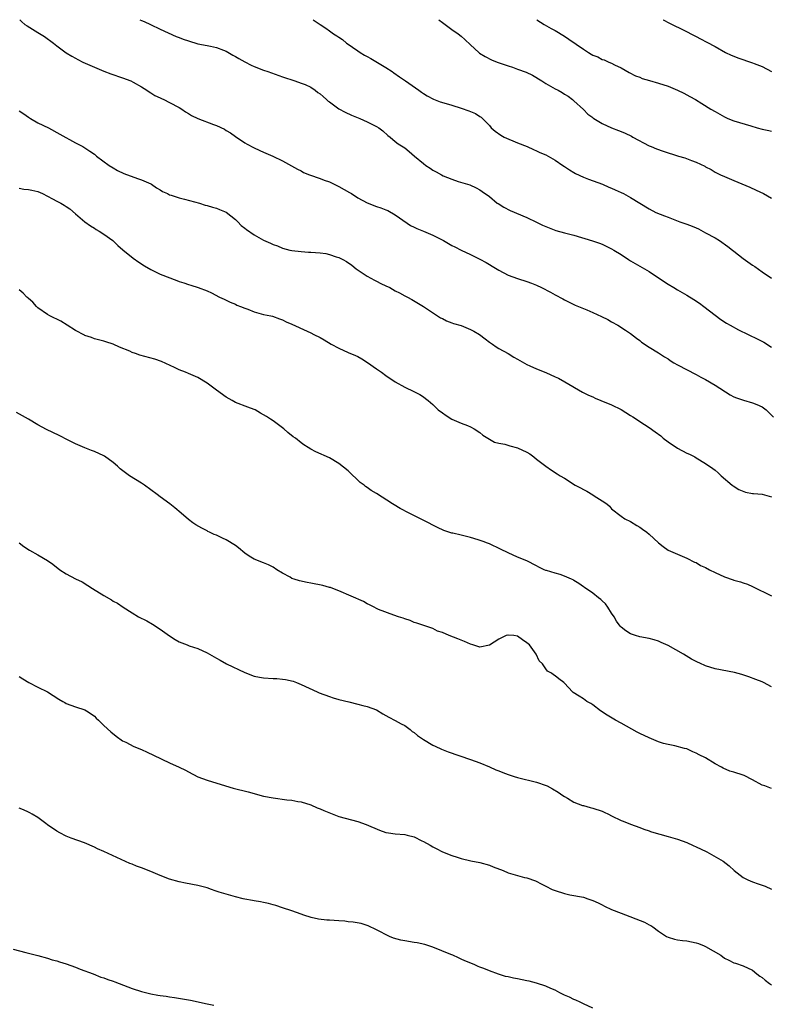
# Model space of a CAD drawing. Units: inches. Extents: x 2574000 to 2577000, y 1527000 to 1530000.
# Drawn here: x 2576549 to 2576709, y 1529791 to 1530000 of the extents above; entities that cross this region are included whole.
import ezdxf

# ---------------------------------------------------------------- set-up
doc = ezdxf.new("R2010")
doc.units = ezdxf.units.IN
doc.header["$MEASUREMENT"] = 0
doc.layers.add('LD25741527_10ft', color=93, linetype='Continuous')

msp = doc.modelspace()

# ---------------------------------------------------------------- linework, layer by layer
at = {"layer": 'LD25741527_10ft'}
for points, elevation in [([(2576549.14, 1530000), (2576549.56, 1529999.55), (2576550.22, 1529999), (2576550.67, 1529998.67), (2576553, 1529997.3), (2576554.4, 1529996.4), (2576556.32, 1529995), (2576557, 1529994.45), (2576558.98, 1529992.98), (2576560.22, 1529992.22), (2576561, 1529991.82), (2576561.51, 1529991.51), (2576562.55, 1529991), (2576565, 1529989.9), (2576567, 1529989.07), (2576568.5, 1529988.5), (2576571, 1529987.66), (2576572.76, 1529987), (2576573.28, 1529986.72), (2576575, 1529985.7), (2576576.15, 1529985), (2576576.63, 1529984.63), (2576577, 1529984.47), (2576577.85, 1529983.85), (2576579, 1529983.37), (2576579.24, 1529983.24), (2576579.79, 1529983), (2576581, 1529982.4), (2576583, 1529981.35), (2576583.59, 1529981), (2576584.41, 1529980.41), (2576585, 1529980.06), (2576585.65, 1529979.65), (2576587, 1529978.96), (2576590.3, 1529977.7), (2576591, 1529977.46), (2576592.68, 1529976.68), (2576593, 1529976.46), (2576593.92, 1529975.92), (2576595, 1529975.14), (2576597, 1529973.82), (2576597.51, 1529973.51), (2576598.83, 1529972.83), (2576600.19, 1529972.19), (2576601, 1529971.82), (2576602.94, 1529971), (2576605, 1529970.01), (2576608.19, 1529968.19), (2576609, 1529967.83), (2576609.5, 1529967.5), (2576610.77, 1529967), (2576613, 1529966.23), (2576613.88, 1529965.88), (2576615, 1529965.49), (2576617, 1529964.55), (2576619.27, 1529963.27), (2576619.7, 1529963), (2576621, 1529962.14), (2576623, 1529961.07), (2576625, 1529960.27), (2576625.95, 1529959.95), (2576627, 1529959.58), (2576627.4, 1529959.4), (2576629, 1529958.52), (2576629.87, 1529957.87), (2576632.24, 1529956.24), (2576633, 1529955.9), (2576633.58, 1529955.58), (2576635, 1529955.01), (2576637, 1529954.13), (2576639.22, 1529953), (2576641, 1529951.98), (2576641.65, 1529951.65), (2576643, 1529950.99), (2576645, 1529950.07), (2576647, 1529949.06), (2576648.32, 1529948.32), (2576649, 1529947.89), (2576649.58, 1529947.58), (2576651, 1529946.7), (2576653, 1529945.69), (2576654.98, 1529944.98), (2576657, 1529944.34), (2576657.97, 1529943.97), (2576659, 1529943.52), (2576660.08, 1529943), (2576662.01, 1529942.01), (2576663, 1529941.46), (2576664.62, 1529940.62), (2576665, 1529940.38), (2576667, 1529939.4), (2576667.27, 1529939.27), (2576669.73, 1529938.27), (2576671, 1529937.72), (2576672.87, 1529936.87), (2576674.21, 1529936.21), (2576675, 1529935.73), (2576676.3, 1529935), (2576677.96, 1529933.96), (2576679, 1529933.27), (2576680.27, 1529932.27), (2576681, 1529931.74), (2576681.39, 1529931.39), (2576683, 1529930.36), (2576685, 1529929.16), (2576686.28, 1529928.28), (2576687, 1529927.84), (2576687.49, 1529927.49), (2576688.27, 1529927), (2576689, 1529926.57), (2576693, 1529924.56), (2576693.99, 1529923.99), (2576695, 1529923.45), (2576697, 1529922.26), (2576700.21, 1529920.21), (2576701, 1529919.79), (2576701.54, 1529919.54), (2576703.04, 1529919.04), (2576705, 1529918.53), (2576705.89, 1529918.12), (2576707, 1529917.63), (2576707.85, 1529917), (2576708.41, 1529916.41), (2576709.44, 1529915.44)], 8140), ([(2576574.65, 1530000), (2576575, 1529999.85), (2576575.58, 1529999.58), (2576576.91, 1529999), (2576579, 1529997.95), (2576582.41, 1529996.41), (2576583, 1529996.23), (2576583.87, 1529995.87), (2576585, 1529995.49), (2576587, 1529994.88), (2576589, 1529994.5), (2576589.66, 1529994.34), (2576591, 1529994.1), (2576592.48, 1529993.52), (2576593, 1529993.34), (2576594.47, 1529992.47), (2576595, 1529992.18), (2576595.74, 1529991.74), (2576597, 1529991.05), (2576598.35, 1529990.35), (2576599, 1529990.07), (2576601, 1529989.29), (2576601.88, 1529989), (2576602.69, 1529988.69), (2576605, 1529987.85), (2576607.65, 1529987), (2576609, 1529986.53), (2576609.82, 1529986.18), (2576611, 1529985.64), (2576611.96, 1529985), (2576612.53, 1529984.53), (2576613, 1529984.25), (2576613.64, 1529983.64), (2576614.39, 1529983), (2576614.69, 1529982.69), (2576615, 1529982.5), (2576617, 1529981.05), (2576618.31, 1529980.31), (2576619.71, 1529979.71), (2576621.47, 1529979), (2576623, 1529978.3), (2576624.44, 1529977.56), (2576625, 1529977.29), (2576625.48, 1529977), (2576626.34, 1529976.34), (2576627.4, 1529975.4), (2576627.92, 1529975), (2576629, 1529974.1), (2576629.62, 1529973.62), (2576631, 1529972.71), (2576631.98, 1529971.97), (2576633.09, 1529971), (2576635, 1529969.4), (2576635.5, 1529969), (2576636.42, 1529968.42), (2576637, 1529967.97), (2576637.67, 1529967.67), (2576638.81, 1529967), (2576639.19, 1529966.81), (2576641, 1529966.09), (2576642.4, 1529965.6), (2576644.84, 1529964.84), (2576646.22, 1529964.22), (2576647, 1529963.81), (2576647.48, 1529963.48), (2576649, 1529962.36), (2576650.68, 1529961), (2576650.87, 1529960.87), (2576652.1, 1529960.1), (2576653.43, 1529959.43), (2576657, 1529957.93), (2576659, 1529956.96), (2576660.3, 1529956.3), (2576661, 1529955.99), (2576661.7, 1529955.7), (2576663.17, 1529955.17), (2576665, 1529954.69), (2576667, 1529954.14), (2576670.97, 1529952.97), (2576672.44, 1529952.44), (2576673, 1529952.22), (2576673.84, 1529951.84), (2576675, 1529951.27), (2576675.48, 1529951), (2576677, 1529950.05), (2576678.61, 1529949), (2576679, 1529948.73), (2576681, 1529947.54), (2576681.99, 1529947), (2576683, 1529946.41), (2576686.25, 1529944.25), (2576687, 1529943.76), (2576688.22, 1529943), (2576689, 1529942.55), (2576691, 1529941.43), (2576692.51, 1529940.51), (2576693.7, 1529939.7), (2576694.62, 1529939), (2576697, 1529937.12), (2576698.22, 1529936.22), (2576699.45, 1529935.45), (2576700.19, 1529935), (2576702, 1529934), (2576704.04, 1529933), (2576706.07, 1529932.07), (2576707.38, 1529931.38), (2576709, 1529930.36)], 8130), ([(2576611.56, 1530000), (2576613.01, 1529999.01), (2576614.22, 1529998.22), (2576615, 1529997.62), (2576615.86, 1529997), (2576616.58, 1529996.58), (2576617, 1529996.25), (2576617.77, 1529995.77), (2576618.61, 1529995), (2576619, 1529994.76), (2576619.87, 1529994.13), (2576621, 1529993.36), (2576621.49, 1529993), (2576622.48, 1529992.48), (2576623, 1529992.17), (2576623.77, 1529991.77), (2576627, 1529989.86), (2576628.35, 1529989), (2576628.72, 1529988.72), (2576629.88, 1529987.88), (2576631.17, 1529987), (2576633.97, 1529985), (2576634.59, 1529984.59), (2576635, 1529984.28), (2576635.8, 1529983.8), (2576637.11, 1529983.11), (2576638.56, 1529982.56), (2576639.82, 1529982.18), (2576641, 1529981.79), (2576643, 1529981.18), (2576644.64, 1529980.64), (2576645, 1529980.47), (2576646.07, 1529980.07), (2576647, 1529979.43), (2576647.29, 1529979.29), (2576649, 1529977.46), (2576649.39, 1529977), (2576650.25, 1529976.26), (2576651.42, 1529975.42), (2576652.16, 1529975), (2576655, 1529973.84), (2576657.01, 1529973), (2576658.39, 1529972.39), (2576659, 1529972.09), (2576659.77, 1529971.77), (2576661, 1529971.24), (2576661.49, 1529971), (2576663, 1529970.11), (2576664.65, 1529969), (2576665, 1529968.78), (2576666.04, 1529968.04), (2576667, 1529967.5), (2576667.31, 1529967.31), (2576669, 1529966.51), (2576670.07, 1529966.07), (2576673.08, 1529965), (2576674.41, 1529964.41), (2576675, 1529964.17), (2576675.79, 1529963.79), (2576677, 1529963.26), (2576677.54, 1529963), (2576679, 1529962.2), (2576680.97, 1529961), (2576683, 1529959.74), (2576684.4, 1529959), (2576686.25, 1529958.25), (2576687, 1529957.98), (2576689.52, 1529957), (2576691, 1529956.49), (2576692.1, 1529956.1), (2576693, 1529955.69), (2576693.49, 1529955.49), (2576695, 1529954.68), (2576697, 1529953.58), (2576697.95, 1529953), (2576699.74, 1529951.74), (2576700.72, 1529951), (2576701, 1529950.76), (2576703, 1529949.23), (2576705, 1529947.78), (2576705.47, 1529947.47), (2576707, 1529946.37), (2576708.99, 1529944.99)], 8120), ([(2576638.29, 1530000), (2576639, 1529999.42), (2576641, 1529997.94), (2576642.34, 1529997), (2576643, 1529996.47), (2576643.8, 1529995.8), (2576645, 1529994.62), (2576646.79, 1529993), (2576646.91, 1529992.91), (2576648.14, 1529992.14), (2576649.49, 1529991.49), (2576650.67, 1529991), (2576653, 1529990.19), (2576653.91, 1529989.91), (2576655, 1529989.48), (2576656.82, 1529988.82), (2576658.18, 1529988.18), (2576660.19, 1529987), (2576661, 1529986.46), (2576663, 1529985.32), (2576663.65, 1529985), (2576664.51, 1529984.51), (2576665, 1529984.16), (2576665.73, 1529983.73), (2576666.71, 1529983), (2576667, 1529982.76), (2576669, 1529980.87), (2576669.92, 1529979.92), (2576671, 1529979.16), (2576671.08, 1529979.08), (2576671.21, 1529979), (2576673, 1529977.91), (2576675, 1529976.97), (2576676.46, 1529976.46), (2576677, 1529976.2), (2576677.88, 1529975.88), (2576679.2, 1529975.2), (2576679.54, 1529975), (2576683, 1529973.18), (2576683.38, 1529973), (2576684.53, 1529972.53), (2576686, 1529972), (2576689.25, 1529971), (2576690.6, 1529970.6), (2576691.98, 1529970.02), (2576693, 1529969.66), (2576694.84, 1529968.84), (2576695, 1529968.73), (2576696.16, 1529968.16), (2576697, 1529967.6), (2576698.13, 1529967), (2576699, 1529966.62), (2576701, 1529965.82), (2576704.4, 1529964.4), (2576705.76, 1529963.76), (2576707.3, 1529963), (2576709, 1529962.05)], 8110), ([(2576659.09, 1530000), (2576660.68, 1529999), (2576662.15, 1529998.15), (2576663, 1529997.67), (2576665, 1529996.46), (2576665.88, 1529995.88), (2576669, 1529993.7), (2576670.08, 1529993), (2576670.68, 1529992.68), (2576671, 1529992.47), (2576672.07, 1529992.07), (2576673, 1529991.55), (2576673.44, 1529991.44), (2576674.38, 1529991), (2576675, 1529990.73), (2576675.59, 1529990.41), (2576677, 1529989.76), (2576678.77, 1529988.77), (2576680.08, 1529988.08), (2576681, 1529987.74), (2576681.52, 1529987.52), (2576683.04, 1529987.04), (2576685, 1529986.52), (2576687, 1529985.85), (2576689.01, 1529985), (2576690.34, 1529984.34), (2576691.65, 1529983.65), (2576692.83, 1529983), (2576694.19, 1529982.19), (2576696.07, 1529981), (2576697, 1529980.44), (2576699, 1529979.31), (2576699.7, 1529979), (2576701, 1529978.49), (2576704.61, 1529977.39), (2576705.99, 1529977), (2576707, 1529976.73), (2576708.43, 1529976.43), (2576709, 1529976.27)], 8100), ([(2576685.94, 1530000), (2576685.98, 1529999.98), (2576687.29, 1529999.29), (2576687.91, 1529999), (2576690.06, 1529997.94), (2576693, 1529996.45), (2576693.93, 1529995.93), (2576695.25, 1529995.25), (2576697, 1529994.27), (2576699.2, 1529993), (2576700.42, 1529992.42), (2576701, 1529992.21), (2576701.86, 1529991.86), (2576705, 1529990.82), (2576705.31, 1529990.69), (2576707, 1529990.03), (2576709.02, 1529989)], 8090), ([(2576549, 1529980.62), (2576549.98, 1529979.98), (2576551, 1529979.26), (2576551.43, 1529979), (2576553, 1529978.09), (2576555.24, 1529977), (2576557.68, 1529975.68), (2576561, 1529973.78), (2576562.52, 1529973), (2576563, 1529972.73), (2576564.05, 1529972.05), (2576565, 1529971.4), (2576565.48, 1529971), (2576568.17, 1529969), (2576569, 1529968.48), (2576569.95, 1529967.95), (2576571.28, 1529967.28), (2576574.19, 1529966.19), (2576575, 1529965.92), (2576577, 1529965.07), (2576577.13, 1529965), (2576578.22, 1529964.22), (2576579, 1529963.8), (2576579.48, 1529963.48), (2576580.55, 1529963), (2576581, 1529962.76), (2576581.32, 1529962.68), (2576583, 1529962.1), (2576584.16, 1529961.84), (2576587.36, 1529961), (2576588.58, 1529960.58), (2576589, 1529960.49), (2576590.11, 1529960.11), (2576591, 1529959.88), (2576591.61, 1529959.61), (2576593, 1529959.05), (2576595, 1529957.48), (2576595.52, 1529957), (2576596.24, 1529956.24), (2576597, 1529955.68), (2576597.37, 1529955.37), (2576599, 1529954.24), (2576601, 1529953.13), (2576602.49, 1529952.49), (2576603, 1529952.21), (2576603.91, 1529951.91), (2576605, 1529951.42), (2576606.58, 1529951), (2576607, 1529950.9), (2576609, 1529950.68), (2576610.56, 1529950.56), (2576611, 1529950.55), (2576613, 1529950.39), (2576614.23, 1529950.23), (2576615, 1529950.07), (2576616.44, 1529949.56), (2576617, 1529949.42), (2576617.83, 1529949), (2576618.59, 1529948.59), (2576619.76, 1529947.76), (2576620.67, 1529947), (2576623, 1529945.46), (2576623.8, 1529945), (2576624.58, 1529944.58), (2576625, 1529944.39), (2576625.91, 1529943.91), (2576627, 1529943.41), (2576627.81, 1529943), (2576629, 1529942.33), (2576629.9, 1529941.9), (2576631, 1529941.28), (2576631.56, 1529941), (2576632.49, 1529940.49), (2576635, 1529939), (2576638.61, 1529936.61), (2576639, 1529936.41), (2576639.92, 1529935.92), (2576641, 1529935.55), (2576641.4, 1529935.4), (2576643, 1529934.92), (2576645, 1529934.1), (2576645.73, 1529933.73), (2576646.9, 1529933), (2576648.11, 1529932.11), (2576649, 1529931.43), (2576649.68, 1529931), (2576650.44, 1529930.44), (2576651, 1529930.09), (2576653, 1529928.98), (2576654.2, 1529928.2), (2576655, 1529927.79), (2576655.48, 1529927.48), (2576657, 1529926.67), (2576657.6, 1529926.4), (2576659, 1529925.74), (2576661, 1529924.92), (2576663, 1529924.03), (2576663.73, 1529923.73), (2576665.08, 1529923), (2576668.79, 1529920.79), (2576670.11, 1529920.11), (2576671, 1529919.74), (2576671.51, 1529919.51), (2576672.7, 1529919), (2576675, 1529918.04), (2576677.06, 1529917.06), (2576679, 1529915.83), (2576679.49, 1529915.49), (2576680.27, 1529915), (2576681, 1529914.5), (2576683, 1529913.22), (2576684.3, 1529912.3), (2576685.45, 1529911.45), (2576686, 1529911), (2576687, 1529910.22), (2576689, 1529908.87), (2576691, 1529907.82), (2576691.56, 1529907.56), (2576692.68, 1529907), (2576693, 1529906.82), (2576695, 1529905.62), (2576696.53, 1529904.53), (2576697, 1529904.17), (2576697.63, 1529903.63), (2576698.29, 1529903), (2576700.62, 1529901), (2576700.83, 1529900.83), (2576702.07, 1529900.07), (2576703.49, 1529899.49), (2576705, 1529899.24), (2576705.19, 1529899.19), (2576707, 1529899.04), (2576709, 1529898.48)], 8150), ([(2576549, 1529964.13), (2576549.97, 1529963.97), (2576551, 1529963.9), (2576551.71, 1529963.71), (2576553, 1529963.43), (2576553.95, 1529963), (2576556.12, 1529961.88), (2576557, 1529961.41), (2576557.86, 1529961), (2576558.58, 1529960.58), (2576559, 1529960.27), (2576559.77, 1529959.77), (2576561, 1529958.7), (2576563, 1529957), (2576564.16, 1529956.16), (2576565, 1529955.64), (2576565.38, 1529955.38), (2576566.04, 1529955), (2576567, 1529954.36), (2576568.94, 1529953), (2576569.98, 1529951.98), (2576571.07, 1529951.07), (2576573.27, 1529949.27), (2576574.43, 1529948.43), (2576575.63, 1529947.63), (2576577, 1529946.87), (2576579, 1529945.87), (2576582.51, 1529944.51), (2576583, 1529944.34), (2576584.02, 1529944.02), (2576585, 1529943.68), (2576585.53, 1529943.53), (2576587.04, 1529943.04), (2576589, 1529942.29), (2576589.88, 1529941.88), (2576591.62, 1529941), (2576592.57, 1529940.57), (2576593.9, 1529939.9), (2576595, 1529939.46), (2576595.29, 1529939.29), (2576596.04, 1529939), (2576597, 1529938.61), (2576597.6, 1529938.4), (2576599, 1529937.84), (2576601, 1529937.32), (2576602.52, 1529937), (2576602.9, 1529936.9), (2576604.38, 1529936.38), (2576605, 1529936.13), (2576605.76, 1529935.76), (2576607, 1529935.24), (2576610.27, 1529933.73), (2576611, 1529933.37), (2576611.7, 1529933), (2576613, 1529932.37), (2576613.88, 1529931.88), (2576615.37, 1529931), (2576617, 1529930.14), (2576619, 1529929.23), (2576620.55, 1529928.55), (2576621, 1529928.32), (2576621.87, 1529927.87), (2576623.11, 1529927.11), (2576625, 1529925.74), (2576626.07, 1529925), (2576627, 1529924.29), (2576629, 1529922.98), (2576631, 1529921.85), (2576632.94, 1529920.94), (2576634.25, 1529920.25), (2576635, 1529919.76), (2576635.44, 1529919.44), (2576635.97, 1529919), (2576637, 1529918.12), (2576638.13, 1529917), (2576639, 1529916.34), (2576639.78, 1529915.78), (2576641, 1529915), (2576643, 1529914.16), (2576644.35, 1529913.65), (2576645, 1529913.42), (2576645.79, 1529913), (2576647, 1529912.19), (2576647.63, 1529911.63), (2576649, 1529910.77), (2576650.13, 1529910.13), (2576651, 1529909.95), (2576652.26, 1529909.74), (2576653.37, 1529909.37), (2576655, 1529908.96), (2576657, 1529907.99), (2576657.62, 1529907.62), (2576658.46, 1529907), (2576659, 1529906.55), (2576661, 1529905.06), (2576662.2, 1529904.2), (2576663.43, 1529903.43), (2576664.08, 1529903), (2576665, 1529902.44), (2576667.27, 1529901), (2576668.41, 1529900.41), (2576669, 1529900.06), (2576669.71, 1529899.71), (2576671, 1529898.92), (2576671.26, 1529898.74), (2576673, 1529897.68), (2576673.96, 1529897), (2576674.54, 1529896.54), (2576675, 1529895.98), (2576677, 1529894.38), (2576677.83, 1529893.83), (2576679, 1529893.23), (2576680.37, 1529892.37), (2576681, 1529892.04), (2576681.6, 1529891.6), (2576682.46, 1529891), (2576683, 1529890.57), (2576685, 1529888.69), (2576685.94, 1529887.94), (2576687, 1529887.18), (2576689, 1529886.28), (2576691, 1529885.48), (2576692.64, 1529884.64), (2576693, 1529884.51), (2576693.92, 1529883.92), (2576695, 1529883.44), (2576695.81, 1529883), (2576697, 1529882.4), (2576699, 1529881.46), (2576700.86, 1529880.86), (2576701, 1529880.8), (2576702.44, 1529880.44), (2576703, 1529880.24), (2576703.89, 1529879.89), (2576705, 1529879.43), (2576709, 1529877.43)], 8160), ([(2576709, 1529858.11), (2576707.27, 1529859), (2576707, 1529859.15), (2576705.68, 1529859.68), (2576704.2, 1529860.2), (2576702.69, 1529860.69), (2576701.15, 1529861.15), (2576697, 1529861.92), (2576695, 1529862.54), (2576694.68, 1529862.68), (2576694.03, 1529863), (2576693, 1529863.47), (2576691.99, 1529863.99), (2576690.28, 1529865), (2576687, 1529866.85), (2576685.55, 1529867.55), (2576685, 1529867.79), (2576684.08, 1529868.08), (2576683, 1529868.35), (2576681, 1529868.73), (2576680.1, 1529869), (2576679, 1529869.38), (2576678.01, 1529870.01), (2576677, 1529870.76), (2576676.81, 1529871), (2576676.07, 1529872.07), (2576675.52, 1529873), (2576675, 1529873.75), (2576674.21, 1529875), (2576673.71, 1529875.71), (2576673, 1529876.38), (2576672.68, 1529876.68), (2576672.21, 1529877), (2576671, 1529878.01), (2576669.21, 1529879.21), (2576669, 1529879.33), (2576668.05, 1529880.05), (2576667, 1529880.7), (2576666.83, 1529880.83), (2576666.48, 1529881), (2576665, 1529881.66), (2576664.04, 1529881.96), (2576663, 1529882.26), (2576661.18, 1529882.82), (2576661, 1529882.86), (2576660.63, 1529883), (2576659.52, 1529883.52), (2576659, 1529883.86), (2576657, 1529884.89), (2576655, 1529885.7), (2576653, 1529886.56), (2576651.37, 1529887.37), (2576649, 1529888.49), (2576648.63, 1529888.63), (2576647.71, 1529889), (2576646.62, 1529889.38), (2576645, 1529889.84), (2576643.86, 1529890.14), (2576643, 1529890.32), (2576641.25, 1529890.75), (2576641, 1529890.8), (2576639.34, 1529891.34), (2576637.97, 1529891.97), (2576637, 1529892.48), (2576636.05, 1529893), (2576631.98, 1529895), (2576630.03, 1529896.03), (2576628.77, 1529896.77), (2576628.38, 1529897), (2576625, 1529899.2), (2576623.86, 1529899.86), (2576623, 1529900.5), (2576622.69, 1529900.69), (2576622.35, 1529901), (2576621.55, 1529901.55), (2576619, 1529904.02), (2576617, 1529905.62), (2576615, 1529906.78), (2576612.1, 1529908.1), (2576611, 1529908.66), (2576610.49, 1529909), (2576609.56, 1529909.56), (2576609, 1529909.96), (2576607.74, 1529911), (2576607.3, 1529911.3), (2576606.17, 1529912.17), (2576605.27, 1529913), (2576603, 1529914.66), (2576602.49, 1529915), (2576601.57, 1529915.57), (2576601, 1529915.97), (2576600.31, 1529916.31), (2576599.22, 1529917), (2576599, 1529917.11), (2576597.6, 1529917.6), (2576595, 1529918.58), (2576594.28, 1529919), (2576593, 1529919.7), (2576591, 1529921.16), (2576589, 1529922.67), (2576587, 1529923.92), (2576585, 1529924.77), (2576584.36, 1529925), (2576583, 1529925.54), (2576582.01, 1529926.01), (2576579.3, 1529927.3), (2576577.82, 1529927.82), (2576574.66, 1529928.66), (2576573.75, 1529929), (2576573, 1529929.24), (2576572.53, 1529929.47), (2576570.36, 1529930.36), (2576569, 1529931), (2576567.44, 1529931.44), (2576567, 1529931.59), (2576565.9, 1529931.9), (2576565, 1529932.11), (2576564.38, 1529932.38), (2576563, 1529932.8), (2576562.88, 1529932.88), (2576561, 1529933.91), (2576559.23, 1529935), (2576557.87, 1529935.87), (2576555.49, 1529937), (2576555, 1529937.26), (2576553, 1529938.69), (2576552.69, 1529939), (2576551.9, 1529939.9), (2576551, 1529940.66), (2576550.83, 1529940.83), (2576550.61, 1529941), (2576549.84, 1529941.84), (2576549, 1529942.54)], 8170), ([(2576709, 1529836.48), (2576707.6, 1529837), (2576707, 1529837.2), (2576705, 1529838.3), (2576703.22, 1529839.22), (2576703, 1529839.3), (2576701, 1529839.94), (2576700.17, 1529840.17), (2576698.75, 1529840.75), (2576698.34, 1529841), (2576697, 1529841.71), (2576695, 1529843), (2576693.65, 1529843.65), (2576693, 1529844), (2576692.28, 1529844.28), (2576691, 1529844.87), (2576690.53, 1529845), (2576688.47, 1529845.53), (2576687, 1529845.8), (2576686.04, 1529846.04), (2576685, 1529846.38), (2576683, 1529847.23), (2576681, 1529848.17), (2576680.45, 1529848.45), (2576677, 1529850.38), (2576675.85, 1529851), (2576674.05, 1529852.05), (2576672.65, 1529853), (2576671, 1529854.26), (2576670.55, 1529854.55), (2576669.76, 1529855), (2576669, 1529855.53), (2576668.07, 1529856.07), (2576666.86, 1529856.86), (2576666.67, 1529857), (2576665, 1529858.85), (2576664.84, 1529859), (2576663.77, 1529859.77), (2576663, 1529860.45), (2576662.66, 1529860.66), (2576662.22, 1529861), (2576661.39, 1529861.39), (2576661, 1529861.93), (2576660.27, 1529863), (2576659.61, 1529863.61), (2576658.98, 1529865), (2576657.51, 1529867), (2576657, 1529867.46), (2576656.06, 1529868.06), (2576655, 1529868.89), (2576654.22, 1529869), (2576653, 1529869.11), (2576652.9, 1529869.1), (2576652.61, 1529869), (2576651, 1529868.2), (2576649, 1529866.96), (2576647, 1529866.51), (2576645.46, 1529867), (2576645, 1529867.13), (2576643.71, 1529867.71), (2576643, 1529867.98), (2576642.28, 1529868.28), (2576640.46, 1529869), (2576639, 1529869.62), (2576637.96, 1529869.96), (2576637, 1529870.46), (2576633.6, 1529871.6), (2576633, 1529871.78), (2576632.19, 1529872.19), (2576631, 1529872.52), (2576630.69, 1529872.69), (2576629.67, 1529873), (2576628.66, 1529873.34), (2576625.42, 1529874.57), (2576625, 1529874.75), (2576624.48, 1529875), (2576623.53, 1529875.53), (2576623, 1529875.75), (2576622.21, 1529876.21), (2576617, 1529878.5), (2576615.71, 1529879), (2576615.19, 1529879.19), (2576615, 1529879.23), (2576613.62, 1529879.62), (2576611, 1529880.15), (2576610.27, 1529880.27), (2576608.64, 1529880.64), (2576607.46, 1529881), (2576607, 1529881.16), (2576606.61, 1529881.39), (2576605, 1529882.26), (2576603.82, 1529883), (2576603, 1529883.57), (2576602.04, 1529884.04), (2576601, 1529884.47), (2576599, 1529885.21), (2576597.89, 1529885.89), (2576597, 1529886.52), (2576595.64, 1529887.64), (2576595, 1529888.13), (2576593, 1529889.37), (2576592.26, 1529889.74), (2576591, 1529890.32), (2576590.49, 1529890.49), (2576589.51, 1529891), (2576589.16, 1529891.16), (2576589, 1529891.26), (2576587.82, 1529891.82), (2576586.57, 1529892.57), (2576585.94, 1529893), (2576585, 1529893.69), (2576583.44, 1529895), (2576582.14, 1529896.14), (2576581.04, 1529897), (2576579, 1529898.51), (2576578.38, 1529899), (2576577, 1529900), (2576575.65, 1529901), (2576575, 1529901.44), (2576572.5, 1529903), (2576571.6, 1529903.6), (2576570.48, 1529904.48), (2576569.94, 1529905), (2576569, 1529905.81), (2576567.15, 1529907.15), (2576567, 1529907.23), (2576565, 1529908.13), (2576564.36, 1529908.36), (2576563, 1529908.92), (2576561, 1529909.81), (2576559.45, 1529910.55), (2576557.52, 1529911.52), (2576556.16, 1529912.17), (2576554.83, 1529912.83), (2576553, 1529913.84), (2576551, 1529915), (2576549.71, 1529915.71), (2576548.45, 1529916.45)], 8180), ([(2576549, 1529888.72), (2576549.97, 1529887.97), (2576551.17, 1529887.17), (2576553, 1529886.14), (2576555, 1529884.97), (2576556.16, 1529884.16), (2576557.66, 1529883), (2576559, 1529882.09), (2576561, 1529881.06), (2576562.39, 1529880.4), (2576563.64, 1529879.64), (2576564.58, 1529879), (2576567, 1529877.5), (2576568.62, 1529876.62), (2576569, 1529876.34), (2576569.88, 1529875.88), (2576571.1, 1529875), (2576573, 1529873.8), (2576574.38, 1529873), (2576576.12, 1529872.12), (2576577.39, 1529871.39), (2576579, 1529870.35), (2576581, 1529868.9), (2576582.15, 1529868.15), (2576583, 1529867.65), (2576584.73, 1529867), (2576585.18, 1529866.82), (2576587, 1529866.23), (2576589, 1529865.31), (2576589.49, 1529865), (2576590.46, 1529864.46), (2576591, 1529864.2), (2576591.73, 1529863.73), (2576593.1, 1529863), (2576597, 1529861.16), (2576599, 1529860.37), (2576600.12, 1529860.12), (2576601, 1529859.97), (2576603, 1529859.86), (2576603.83, 1529859.83), (2576605, 1529859.73), (2576605.65, 1529859.65), (2576607.27, 1529859.27), (2576608, 1529859), (2576609, 1529858.61), (2576612.4, 1529857), (2576612.82, 1529856.82), (2576615, 1529856.01), (2576615.78, 1529855.78), (2576617, 1529855.38), (2576619.14, 1529854.86), (2576621, 1529854.43), (2576622.12, 1529854.12), (2576623, 1529853.92), (2576625, 1529853.16), (2576626.35, 1529852.35), (2576627, 1529852.01), (2576627.62, 1529851.62), (2576629, 1529850.91), (2576630.25, 1529850.25), (2576631, 1529849.83), (2576632.13, 1529849), (2576632.61, 1529848.61), (2576633, 1529848.34), (2576633.73, 1529847.73), (2576635, 1529846.85), (2576637, 1529845.7), (2576637.48, 1529845.48), (2576638.8, 1529844.8), (2576640.23, 1529844.23), (2576645, 1529842.65), (2576647, 1529841.92), (2576649, 1529841.06), (2576650.41, 1529840.41), (2576651, 1529840.2), (2576651.85, 1529839.85), (2576653, 1529839.44), (2576654.3, 1529839), (2576655, 1529838.79), (2576659, 1529837.79), (2576661.1, 1529837.1), (2576661.32, 1529837), (2576662.42, 1529836.42), (2576663.67, 1529835.67), (2576664.66, 1529835), (2576665, 1529834.74), (2576665.6, 1529834.4), (2576667, 1529833.53), (2576668.84, 1529832.84), (2576669, 1529832.81), (2576670.42, 1529832.42), (2576671, 1529832.3), (2576673, 1529831.62), (2576673.43, 1529831.43), (2576674.32, 1529831), (2576675, 1529830.63), (2576677, 1529829.65), (2576677.49, 1529829.49), (2576679, 1529828.89), (2576681, 1529828.15), (2576681.83, 1529827.83), (2576683, 1529827.43), (2576683.3, 1529827.3), (2576685, 1529826.79), (2576685.27, 1529826.73), (2576687, 1529826.23), (2576688.02, 1529825.98), (2576689, 1529825.66), (2576690.97, 1529825), (2576692.33, 1529824.33), (2576693, 1529824.07), (2576695.09, 1529823.09), (2576695.28, 1529823), (2576698.76, 1529821), (2576699.98, 1529819.98), (2576701.1, 1529819), (2576703, 1529817.54), (2576703.94, 1529817), (2576705, 1529816.57), (2576706.19, 1529816.19), (2576707, 1529815.88), (2576707.67, 1529815.67), (2576709, 1529815.08)], 8190), ([(2576549, 1529860.3), (2576549.76, 1529859.76), (2576551.03, 1529859.03), (2576553, 1529858), (2576555, 1529857.03), (2576557.45, 1529855.45), (2576558.27, 1529855), (2576558.72, 1529854.72), (2576559, 1529854.57), (2576561, 1529853.81), (2576563, 1529853.17), (2576563.33, 1529853), (2576564.33, 1529852.32), (2576565, 1529851.82), (2576565.4, 1529851.4), (2576565.85, 1529851), (2576567, 1529849.87), (2576568.5, 1529848.5), (2576569.6, 1529847.6), (2576571, 1529846.63), (2576571.69, 1529846.31), (2576573.4, 1529845.4), (2576575, 1529844.76), (2576576.19, 1529844.19), (2576577.57, 1529843.57), (2576581, 1529841.95), (2576583, 1529841.03), (2576584.35, 1529840.35), (2576585, 1529839.99), (2576587, 1529838.96), (2576589, 1529838.23), (2576592.85, 1529837), (2576594.52, 1529836.52), (2576597.72, 1529835.72), (2576601, 1529834.86), (2576603, 1529834.44), (2576605.95, 1529834.05), (2576607, 1529833.97), (2576608.3, 1529833.7), (2576609, 1529833.61), (2576611, 1529832.97), (2576612.37, 1529832.37), (2576613, 1529832.14), (2576613.78, 1529831.78), (2576615.18, 1529831.18), (2576617, 1529830.53), (2576621, 1529829.45), (2576622.83, 1529828.83), (2576625.61, 1529827.61), (2576627, 1529827.1), (2576627.57, 1529827), (2576629, 1529826.79), (2576631, 1529826.65), (2576631.49, 1529826.51), (2576633, 1529826.2), (2576634.67, 1529825.33), (2576635, 1529825.18), (2576636.41, 1529824.41), (2576637, 1529824.05), (2576637.72, 1529823.72), (2576639, 1529823.01), (2576641, 1529822.2), (2576642.18, 1529821.82), (2576643, 1529821.54), (2576645.07, 1529821.07), (2576647, 1529820.72), (2576649, 1529820.17), (2576649.83, 1529819.83), (2576651.96, 1529819), (2576653, 1529818.55), (2576655, 1529817.94), (2576656.44, 1529817.56), (2576657, 1529817.44), (2576658.8, 1529816.8), (2576660.14, 1529816.14), (2576661, 1529815.67), (2576662.38, 1529815), (2576663, 1529814.73), (2576665, 1529814.09), (2576666.14, 1529813.86), (2576669, 1529813.34), (2576669.93, 1529813), (2576671, 1529812.66), (2576672.11, 1529812.11), (2576673, 1529811.71), (2576673.46, 1529811.46), (2576675, 1529810.75), (2576677, 1529809.91), (2576682.03, 1529808.03), (2576683, 1529807.48), (2576683.33, 1529807.33), (2576683.74, 1529807), (2576685, 1529806.14), (2576686.71, 1529805), (2576687, 1529804.84), (2576688.41, 1529804.41), (2576689, 1529804.28), (2576690.11, 1529804.11), (2576691, 1529804.03), (2576693, 1529803.64), (2576693.49, 1529803.49), (2576694.7, 1529803), (2576695, 1529802.86), (2576698.2, 1529801), (2576699, 1529800.4), (2576699.96, 1529799.96), (2576701, 1529799.41), (2576701.32, 1529799.32), (2576703, 1529798.77), (2576705, 1529797.79), (2576705.92, 1529797), (2576706.55, 1529796.55), (2576707, 1529796.24), (2576707.67, 1529795.67), (2576708.6, 1529795), (2576709, 1529794.73)], 8200), ([(2576671, 1529789.71), (2576669, 1529790.68), (2576668.28, 1529791), (2576667.42, 1529791.42), (2576667, 1529791.6), (2576666.05, 1529792.05), (2576665, 1529792.5), (2576663.96, 1529793), (2576663, 1529793.53), (2576662.09, 1529793.91), (2576661, 1529794.43), (2576659.05, 1529795.05), (2576657.47, 1529795.47), (2576657, 1529795.55), (2576655, 1529795.96), (2576654.11, 1529796.11), (2576653, 1529796.37), (2576652.46, 1529796.46), (2576650.93, 1529796.93), (2576649, 1529797.67), (2576647.85, 1529798.15), (2576647, 1529798.48), (2576646.6, 1529798.6), (2576645.74, 1529799), (2576643.78, 1529799.78), (2576643, 1529800.17), (2576642.41, 1529800.41), (2576641.23, 1529801), (2576640.82, 1529801.18), (2576637, 1529802.74), (2576635.29, 1529803.29), (2576633.63, 1529803.63), (2576633, 1529803.7), (2576631, 1529804.03), (2576630.19, 1529804.19), (2576628.64, 1529804.64), (2576627.79, 1529805), (2576625, 1529806.43), (2576623.22, 1529807.22), (2576623, 1529807.31), (2576621.72, 1529807.72), (2576620.06, 1529808.06), (2576619, 1529808.13), (2576618.23, 1529808.23), (2576617, 1529808.28), (2576615, 1529808.43), (2576614.45, 1529808.45), (2576612.65, 1529808.65), (2576611.1, 1529809), (2576609.53, 1529809.53), (2576609, 1529809.76), (2576607, 1529810.44), (2576605, 1529811.08), (2576603.57, 1529811.57), (2576603, 1529811.71), (2576602, 1529812), (2576601, 1529812.19), (2576600.35, 1529812.35), (2576599, 1529812.55), (2576598.63, 1529812.63), (2576597, 1529812.92), (2576596.65, 1529813), (2576595, 1529813.41), (2576593, 1529813.97), (2576591.56, 1529814.44), (2576590.7, 1529814.7), (2576589.91, 1529815), (2576589, 1529815.3), (2576587, 1529815.85), (2576584.35, 1529816.35), (2576583, 1529816.58), (2576581, 1529817.16), (2576579, 1529817.95), (2576577, 1529818.8), (2576575, 1529819.56), (2576573.93, 1529819.93), (2576573, 1529820.33), (2576572.51, 1529820.51), (2576567, 1529823.05), (2576565.65, 1529823.65), (2576565, 1529823.98), (2576562.88, 1529824.88), (2576560.09, 1529825.91), (2576559, 1529826.34), (2576557.68, 1529827), (2576557, 1529827.36), (2576555, 1529828.74), (2576554.64, 1529829), (2576553, 1529830.28), (2576551.76, 1529831), (2576551.3, 1529831.3), (2576551, 1529831.45), (2576549.92, 1529831.92), (2576549, 1529832.27)], 8210), ([(2576547.75, 1529802.25), (2576550.42, 1529801.58), (2576551, 1529801.45), (2576552.96, 1529800.96), (2576555, 1529800.4), (2576556.04, 1529800.04), (2576557, 1529799.78), (2576557.57, 1529799.57), (2576559, 1529799.15), (2576561, 1529798.44), (2576561.94, 1529798.06), (2576564.73, 1529797), (2576566.36, 1529796.36), (2576567, 1529796.2), (2576567.84, 1529795.84), (2576569, 1529795.5), (2576569.35, 1529795.35), (2576573, 1529793.93), (2576575, 1529793.29), (2576577, 1529792.79), (2576578.52, 1529792.52), (2576579, 1529792.41), (2576580.26, 1529792.26), (2576581, 1529792.13), (2576582.02, 1529792.02), (2576583.75, 1529791.75), (2576585.43, 1529791.43), (2576589, 1529790.66), (2576590.39, 1529790.39)], 8220)]:
    msp.add_lwpolyline(points, dxfattribs=dict(at, elevation=elevation))

doc.saveas('drawing.dxf')
